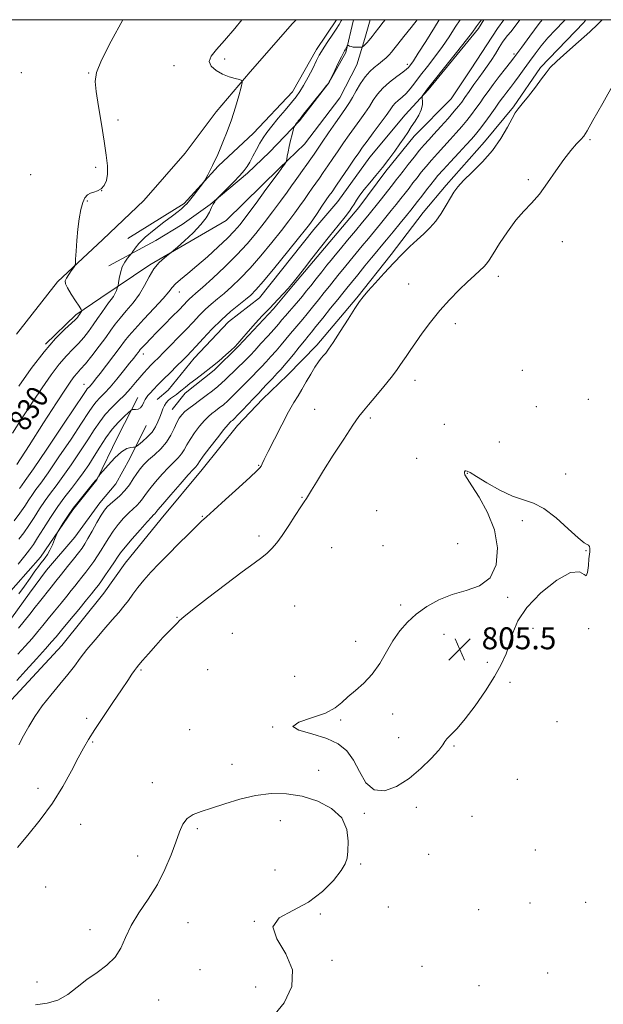
# Model space of a CAD drawing. Extents: x 2124800 to 2127700, y 307300 to 310200.
# Drawn here: x 2125234 to 2125446, y 309641 to 310000 of the extents above; entities that cross this region are included whole.
import ezdxf

# ---------------------------------------------------------------- set-up
doc = ezdxf.new("R2010")
doc.units = 0
doc.header["$MEASUREMENT"] = 0
for name, color, linetype, lineweight in [('BREAKLINE DTM HARD', 7, 'Continuous', 0), ('CONTOUR INDEX', 41, 'Continuous', 13), ('CONTOUR INDEX LABEL', 244, 'Continuous', 0), ('CONTOUR INTERMEDIATE', 44, 'Continuous', 0), ('CONTOUR INTERMEDIATE DEPRESSION', 44, 'Continuous', 0), ('GRID LINE', 7, 'Continuous', 0), ('SPOT ELEVATION', 7, 'Continuous', 0), ('SPOT ELEVATION DTM', 2, 'Continuous', 13)]:
    doc.layers.add(name, color=color, linetype=linetype, lineweight=lineweight)
doc.styles.add('Style-WORKING', font='WORKING.shx')

# ---------------------------------------------------------------- blocks, each defined once
blk = doc.blocks.new('SPOT')
at = {"layer": 'SPOT ELEVATION'}
for p, q in [((-3.91, -3.91), (3.82, 3.81)), ((-1.65, 3.77), (1.72, -3.93))]:
    blk.add_line(p, q, dxfattribs=at)

msp = doc.modelspace()

# ---------------------------------------------------------------- linework, layer by layer
at = {"layer": 'BREAKLINE DTM HARD'}
for points in [[(2125440.09, 310000, 810.572), (2125439.36, 309999.01, 810.56), (2125423.62, 309982.52, 810.23), (2125413.73, 309968.23, 810.15), (2125403.12, 309955.41, 810.56), (2125389.21, 309939.65, 810.3), (2125380.79, 309929.76, 810.52), (2125369.07, 309914.37, 810.26), (2125356.63, 309898.61, 810.12), (2125341.99, 309881.39, 810.37), (2125331.37, 309870.4, 810.88), (2125322.22, 309861.6, 811.14), (2125313.07, 309852.08, 811.21), (2125300.25, 309835.95, 811.29), (2125285.24, 309818, 811.14), (2125272.07, 309801.88, 810.92), (2125264.38, 309790.88, 810.96), (2125249.01, 309771.83, 810.85), (2125230.7, 309752.04, 810.92)], [(2125232.47, 309885.37, 833.96), (2125247.48, 309904.42, 832.2), (2125263.95, 309919.81, 831.69), (2125278.96, 309934.1, 831.25), (2125293.97, 309951.33, 831.03), (2125305.32, 309966.35, 830.66), (2125317.76, 309981.01, 829.82), (2125333.14, 309998.59, 829.09), (2125334.46, 310000, 829.095)], [(2125361.422, 310000, 826.934), (2125359.51, 309993.11, 826.38), (2125356.59, 309983.59, 825.21), (2125350.37, 309971.5, 825.17), (2125337.56, 309954.64, 825.5), (2125328.4, 309945.85, 826.19), (2125309, 309926.79, 827.48), (2125281.17, 309910.66, 828.21), (2125263.23, 309898.57, 830.96), (2125254.08, 309892.34, 832.35), (2125243.09, 309881.71, 832.13)], [(2125355.401, 310000, 826.705), (2125352.56, 309987.98, 825.79), (2125346.34, 309976.99, 826.01), (2125335.72, 309963.07, 825.87), (2125324.74, 309951.71, 826.6), (2125316.68, 309944.01, 827.7), (2125303.14, 309932.65, 828.06), (2125292.88, 309925.32, 828.58), (2125283.36, 309919.46, 829.16), (2125266.15, 309910.29, 830.77)], [(2125349.131, 310000, 828.577), (2125341.93, 309989.08, 828.47), (2125333.15, 309973.69, 828.72), (2125318.87, 309958.66, 829.09), (2125306.06, 309946.57, 829.82), (2125293.61, 309933.01, 830.26), (2125273.11, 309920.18, 830.7)], [(2125402.918, 310000, 817.767), (2125400.9, 309996.8, 817.7), (2125382.6, 309974.44, 817.84), (2125374.18, 309965.28, 818.43), (2125361.37, 309949.89, 818.69), (2125349.65, 309933.77, 818.87), (2125340.87, 309923.51, 819.31), (2125321.1, 309898.6, 819.2), (2125309.75, 309889.8, 819.16), (2125297.3, 309876.61, 819.31), (2125287.79, 309864.88, 818.8), (2125283.76, 309861.58, 818.91)], [(2125410.204, 310000, 817.406), (2125407.86, 309996.8, 817.15), (2125398.34, 309982.14, 817.44), (2125391.02, 309971.15, 817.37), (2125377.48, 309957.59, 817.73), (2125367.23, 309944.77, 817.81), (2125357.35, 309931.58, 817.66), (2125343.44, 309915.09, 817.7), (2125333.55, 309903.36, 817.88), (2125326.23, 309894.57, 817.77), (2125313.42, 309881.01, 817.88), (2125304.63, 309872.22, 817.73), (2125294.01, 309863.79, 817.62), (2125289.25, 309857.92, 817)], [(2125276.8, 309862.31, 820.66), (2125269.48, 309848.03, 818.54), (2125261.8, 309832.27, 817.95), (2125253.01, 309821.28, 817.81), (2125241.3, 309804.06, 818.21), (2125227.75, 309788.67, 818.61), (2125218.24, 309779.14, 818.54), (2125206.15, 309765.95, 818.03), (2125196.64, 309752.76, 817.62), (2125190.42, 309742.13, 817.11), (2125181.63, 309730.04, 816.38), (2125172.48, 309719.05, 816.23), (2125165.52, 309711.35, 816.67), (2125159.3, 309707.69, 819.02), (2125147.58, 309704.39, 821.36), (2125125.6, 309706.21, 827.29), (2125112.41, 309714.63, 831.98), (2125102.89, 309720.12, 836.89), (2125094.09, 309724.51, 836.89)], [(2125279.73, 309852.06, 819.16), (2125273.88, 309839.97, 817.4), (2125268.76, 309830.81, 817.4), (2125262.9, 309823.85, 816.78), (2125253.75, 309811.39, 817.44), (2125243.5, 309799.3, 817.55), (2125237.28, 309790.87, 817.48), (2125228.49, 309778.78, 817.33), (2125221.54, 309772.18, 817.33), (2125213.48, 309764.12, 817.84), (2125207.62, 309755.69, 817.26), (2125200.67, 309746.9, 816.67), (2125192.62, 309734.44, 816.01), (2125186.76, 309725.65, 815.68), (2125181.64, 309717.22, 816.12), (2125173.95, 309707.33, 816.75), (2125169.19, 309702.57, 816.96), (2125153.44, 309697.43, 821.47), (2125136.23, 309697.79, 823.85), (2125117.91, 309702.18, 829.56), (2125103.99, 309702.53, 831.91)]]:
    msp.add_polyline3d(points, dxfattribs=at)
at = {"layer": 'CONTOUR INDEX', "flags": 128}
for points, elevation in [([(2125231.001, 309849.26), (2125234.616, 309854.888), (2125238.296, 309860.535), (2125241.818, 309865.829), (2125245.092, 309870.534), (2125248.06, 309874.446), (2125250.685, 309877.456), (2125253.01, 309879.838), (2125255.1, 309881.957), (2125257.013, 309884.117), (2125258.792, 309886.368), (2125260.471, 309888.696), (2125262.073, 309891.058), (2125263.568, 309893.3), (2125264.911, 309895.236), (2125266.069, 309896.747), (2125267.041, 309897.963), (2125267.839, 309899.083), (2125268.472, 309900.24), (2125268.945, 309901.32), (2125269.258, 309902.148), (2125269.43, 309902.647), (2125269.542, 309903.143), (2125269.689, 309904.059), (2125269.958, 309905.683), (2125270.409, 309907.747), (2125271.091, 309909.845), (2125272.008, 309911.635), (2125272.975, 309913.019), (2125273.762, 309913.963), (2125274.218, 309914.497), (2125274.525, 309914.905), (2125274.946, 309915.538), (2125275.74, 309916.686), (2125277.156, 309918.395), (2125279.441, 309920.649), (2125282.669, 309923.358), (2125286.228, 309926.126), (2125289.336, 309928.484), (2125291.402, 309930.081), (2125292.606, 309931.057), (2125293.319, 309931.676), (2125293.888, 309932.202), (2125294.563, 309932.921), (2125295.568, 309934.119), (2125297.021, 309935.944), (2125298.613, 309937.982), (2125299.928, 309939.68), (2125300.679, 309940.664), (2125301.091, 309941.282), (2125301.516, 309942.065), (2125302.218, 309943.4), (2125303.102, 309945.097), (2125303.986, 309946.824), (2125304.748, 309948.375), (2125305.516, 309950.048), (2125306.481, 309952.272), (2125307.772, 309955.36), (2125309.282, 309959.189), (2125310.843, 309963.524), (2125312.299, 309968.064), (2125313.527, 309972.238), (2125314.415, 309975.41), (2125314.846, 309977.151), (2125314.692, 309977.864), (2125313.822, 309978.161), (2125312.176, 309978.561), (2125309.989, 309979.211), (2125307.569, 309980.166), (2125305.252, 309981.457), (2125303.491, 309983.018), (2125302.769, 309984.762), (2125303.445, 309986.681), (2125305.398, 309989.1), (2125308.383, 309992.423), (2125312.07, 309996.813), (2125314.623, 310000)], 830), ([(2125233.126, 309801.494), (2125235.541, 309804.552), (2125237.264, 309806.768), (2125238.641, 309808.67), (2125240.202, 309811.043), (2125242.342, 309814.435), (2125244.902, 309818.451), (2125247.587, 309822.463), (2125250.152, 309825.981), (2125252.548, 309829.072), (2125254.776, 309831.945), (2125256.852, 309834.788), (2125258.85, 309837.718), (2125260.857, 309840.836), (2125262.946, 309844.178), (2125265.125, 309847.542), (2125267.388, 309850.661), (2125269.679, 309853.305), (2125271.752, 309855.371), (2125273.313, 309856.791), (2125274.185, 309857.546), (2125274.653, 309857.821), (2125275.116, 309857.854), (2125275.873, 309857.866), (2125276.812, 309858.033), (2125277.717, 309858.517), (2125278.424, 309859.405), (2125278.963, 309860.499), (2125279.415, 309861.527), (2125279.868, 309862.304), (2125280.445, 309863.001), (2125281.277, 309863.875), (2125282.475, 309865.139), (2125284.078, 309866.82), (2125286.106, 309868.9), (2125288.51, 309871.305), (2125290.98, 309873.742), (2125293.136, 309875.86), (2125294.75, 309877.465), (2125296.203, 309878.971), (2125298.028, 309880.951), (2125300.613, 309883.793), (2125303.775, 309887.169), (2125307.19, 309890.574), (2125310.544, 309893.577), (2125313.579, 309896.07), (2125316.048, 309898.022), (2125317.889, 309899.563), (2125319.766, 309901.465), (2125322.528, 309904.66), (2125326.679, 309909.673), (2125331.362, 309915.41), (2125335.377, 309920.37), (2125337.862, 309923.478), (2125339.297, 309925.361), (2125340.504, 309927.071), (2125342.097, 309929.386), (2125343.879, 309931.984), (2125345.448, 309934.269), (2125346.552, 309935.867), (2125347.543, 309937.294), (2125348.92, 309939.291), (2125351.008, 309942.339), (2125353.434, 309945.889), (2125355.649, 309949.133), (2125357.281, 309951.516), (2125358.671, 309953.49), (2125360.335, 309955.761), (2125362.611, 309958.801), (2125365.119, 309962.15), (2125367.298, 309965.116), (2125368.747, 309967.183), (2125369.712, 309968.543), (2125370.598, 309969.563), (2125371.725, 309970.57), (2125373.074, 309971.715), (2125374.538, 309973.108), (2125376.057, 309974.851), (2125377.758, 309977.03), (2125379.811, 309979.719), (2125382.315, 309982.945), (2125385.064, 309986.518), (2125387.777, 309990.2), (2125390.242, 309993.79), (2125392.508, 309997.255), (2125394.298, 310000)], 820), ([(2125233.351, 309735.599), (2125235.028, 309738.882), (2125236.958, 309742.331), (2125239.216, 309745.955), (2125241.902, 309749.775), (2125245.032, 309753.762), (2125248.276, 309757.687), (2125251.223, 309761.27), (2125253.607, 309764.346), (2125255.764, 309767.225), (2125258.175, 309770.332), (2125261.163, 309773.941), (2125264.399, 309777.71), (2125267.391, 309781.142), (2125269.771, 309783.885), (2125271.666, 309786.145), (2125273.325, 309788.272), (2125274.981, 309790.553), (2125276.802, 309793.037), (2125278.94, 309795.713), (2125281.516, 309798.582), (2125284.525, 309801.698), (2125287.933, 309805.13), (2125291.623, 309808.842), (2125295.16, 309812.395), (2125298.028, 309815.249), (2125299.971, 309817.121), (2125301.773, 309818.761), (2125304.476, 309821.179), (2125308.728, 309825.014), (2125313.593, 309829.431), (2125317.737, 309833.226), (2125320.167, 309835.507), (2125321.247, 309836.63), (2125321.676, 309837.261), (2125322.091, 309838.055), (2125322.864, 309839.609), (2125324.3, 309842.504), (2125326.56, 309847.026), (2125329.222, 309852.266), (2125331.721, 309857.017), (2125333.639, 309860.403), (2125335.15, 309862.867), (2125336.575, 309865.184), (2125338.154, 309867.917), (2125339.795, 309870.803), (2125341.323, 309873.365), (2125342.601, 309875.247), (2125343.643, 309876.558), (2125344.501, 309877.526), (2125345.284, 309878.441), (2125346.325, 309879.848), (2125348.015, 309882.358), (2125350.561, 309886.286), (2125353.435, 309890.779), (2125355.927, 309894.688), (2125357.57, 309897.22), (2125358.87, 309899.001), (2125360.574, 309901.008), (2125363.221, 309903.962), (2125366.515, 309907.552), (2125369.946, 309911.207), (2125373.104, 309914.465), (2125375.954, 309917.288), (2125378.558, 309919.745), (2125380.972, 309921.939), (2125383.228, 309924.112), (2125385.353, 309926.541), (2125387.355, 309929.388), (2125389.165, 309932.35), (2125390.697, 309935.009), (2125391.966, 309937.108), (2125393.397, 309939.031), (2125395.516, 309941.319), (2125398.657, 309944.389), (2125402.374, 309948.14), (2125406.03, 309952.344), (2125409.095, 309956.719), (2125411.481, 309960.774), (2125413.208, 309963.964), (2125414.382, 309965.984), (2125415.444, 309967.478), (2125416.92, 309969.331), (2125419.148, 309972.151), (2125421.702, 309975.447), (2125423.967, 309978.451), (2125425.573, 309980.652), (2125427.122, 309982.545), (2125429.461, 309984.881), (2125433.135, 309988.17), (2125437.472, 309991.951), (2125441.499, 309995.524), (2125444.494, 309998.376), (2125446.033, 310000)], 810)]:
    msp.add_lwpolyline(points, dxfattribs=dict(at, elevation=elevation))
at = {"layer": 'CONTOUR INTERMEDIATE', "flags": 128}
for points, elevation in [([(2125231.693, 309817.261), (2125233.74, 309820.089), (2125235.489, 309822.655), (2125236.973, 309824.911), (2125238.284, 309826.862), (2125239.585, 309828.657), (2125241.329, 309831.025), (2125244.036, 309834.84), (2125247.973, 309840.573), (2125252.377, 309847.093), (2125256.229, 309852.87), (2125258.781, 309856.75), (2125260.363, 309859.104), (2125261.573, 309860.68), (2125262.926, 309862.147), (2125264.586, 309863.854), (2125266.635, 309866.07), (2125269.072, 309868.925), (2125271.574, 309871.994), (2125273.741, 309874.714), (2125275.267, 309876.653), (2125276.233, 309877.899), (2125276.815, 309878.671), (2125277.204, 309879.194), (2125277.638, 309879.727), (2125278.369, 309880.533), (2125279.606, 309881.833), (2125281.386, 309883.667), (2125283.701, 309886.031), (2125286.471, 309888.846), (2125289.316, 309891.74), (2125291.78, 309894.267), (2125293.53, 309896.093), (2125294.716, 309897.337), (2125295.613, 309898.231), (2125296.53, 309899.055), (2125297.938, 309900.274), (2125300.343, 309902.404), (2125304.041, 309905.766), (2125308.464, 309909.921), (2125312.833, 309914.238), (2125316.552, 309918.235), (2125319.763, 309922.026), (2125322.792, 309925.875), (2125325.859, 309929.924), (2125328.747, 309933.822), (2125331.135, 309937.097), (2125332.819, 309939.444), (2125334.071, 309941.216), (2125335.282, 309942.933), (2125336.74, 309944.979), (2125338.319, 309947.185), (2125339.791, 309949.25), (2125341.026, 309951.009), (2125342.297, 309952.854), (2125343.978, 309955.315), (2125346.29, 309958.703), (2125348.85, 309962.442), (2125351.122, 309965.734), (2125352.725, 309968.03), (2125353.894, 309969.76), (2125355.016, 309971.6), (2125356.395, 309974.03), (2125357.986, 309976.74), (2125359.66, 309979.226), (2125361.309, 309981.109), (2125362.906, 309982.523), (2125364.448, 309983.734), (2125365.916, 309984.943), (2125367.239, 309986.122), (2125368.332, 309987.182), (2125369.193, 309988.119), (2125370.144, 309989.28), (2125371.591, 309991.095), (2125373.786, 309993.832), (2125376.376, 309997.097), (2125378.599, 310000)], 824), ([(2125232.623, 309837.829), (2125237.064, 309844.763), (2125242.328, 309852.961), (2125247.087, 309860.344), (2125250.329, 309865.321), (2125252.302, 309868.24), (2125253.569, 309869.933), (2125254.65, 309871.18), (2125255.894, 309872.547), (2125257.607, 309874.544), (2125259.963, 309877.488), (2125262.598, 309880.918), (2125265.017, 309884.177), (2125266.881, 309886.788), (2125268.48, 309888.995), (2125270.259, 309891.222), (2125272.525, 309893.806), (2125275.019, 309896.728), (2125277.341, 309899.879), (2125279.213, 309903.135), (2125280.834, 309906.292), (2125282.523, 309909.128), (2125284.48, 309911.454), (2125286.428, 309913.22), (2125287.97, 309914.407), (2125288.894, 309915.102), (2125289.734, 309915.8), (2125291.21, 309917.099), (2125293.786, 309919.402), (2125296.901, 309922.324), (2125299.74, 309925.287), (2125301.678, 309927.817), (2125302.861, 309929.861), (2125303.627, 309931.469), (2125304.251, 309932.691), (2125304.761, 309933.565), (2125305.122, 309934.127), (2125305.376, 309934.481), (2125305.869, 309935.013), (2125307.027, 309936.181), (2125309.092, 309938.262), (2125311.592, 309940.809), (2125313.876, 309943.201), (2125315.465, 309944.993), (2125316.56, 309946.474), (2125317.538, 309948.113), (2125318.689, 309950.242), (2125319.968, 309952.644), (2125321.247, 309954.966), (2125322.465, 309956.975), (2125323.823, 309958.929), (2125325.589, 309961.206), (2125327.91, 309964.038), (2125330.447, 309967.068), (2125332.738, 309969.791), (2125334.457, 309971.887), (2125335.824, 309973.762), (2125337.198, 309976.007), (2125338.823, 309978.999), (2125340.502, 309982.258), (2125341.923, 309985.089), (2125342.892, 309987.018), (2125343.67, 309988.441), (2125344.632, 309989.972), (2125346.03, 309992.049), (2125347.634, 309994.405), (2125349.089, 309996.595), (2125350.141, 309998.291), (2125350.923, 309999.641), (2125351.134, 310000)], 828), ([(2125232.639, 309759.113), (2125235.943, 309762.723), (2125239.777, 309766.939), (2125243.129, 309770.655), (2125245.311, 309773.124), (2125246.923, 309775.029), (2125248.888, 309777.412), (2125251.828, 309780.968), (2125255.172, 309785.002), (2125258.048, 309788.476), (2125259.808, 309790.614), (2125260.696, 309791.708), (2125261.178, 309792.314), (2125261.672, 309792.94), (2125262.383, 309793.883), (2125263.469, 309795.392), (2125264.999, 309797.586), (2125266.697, 309800.07), (2125268.199, 309802.32), (2125269.298, 309804.008), (2125270.4, 309805.58), (2125272.065, 309807.677), (2125274.633, 309810.693), (2125277.569, 309814.038), (2125280.115, 309816.876), (2125281.702, 309818.586), (2125282.51, 309819.415), (2125282.903, 309819.825), (2125283.268, 309820.286), (2125284.074, 309821.299), (2125285.813, 309823.375), (2125288.738, 309826.761), (2125292.156, 309830.66), (2125295.137, 309834.015), (2125296.978, 309836.036), (2125297.883, 309837), (2125298.277, 309837.452), (2125298.588, 309837.924), (2125299.233, 309838.895), (2125300.625, 309840.835), (2125302.982, 309843.968), (2125305.743, 309847.556), (2125308.147, 309850.619), (2125309.627, 309852.425), (2125310.38, 309853.241), (2125310.792, 309853.582), (2125311.225, 309853.919), (2125311.931, 309854.559), (2125313.139, 309855.765), (2125314.955, 309857.665), (2125317.008, 309859.846), (2125318.807, 309861.757), (2125320.023, 309863.028), (2125320.972, 309864.01), (2125322.135, 309865.232), (2125323.839, 309867.057), (2125325.805, 309869.181), (2125327.604, 309871.133), (2125328.949, 309872.603), (2125330.116, 309873.931), (2125331.526, 309875.618), (2125333.45, 309877.982), (2125335.581, 309880.62), (2125337.461, 309882.943), (2125338.809, 309884.587), (2125340.029, 309886.066), (2125341.698, 309888.115), (2125344.188, 309891.206), (2125347.046, 309894.772), (2125349.612, 309897.983), (2125351.435, 309900.268), (2125352.898, 309902.092), (2125354.591, 309904.181), (2125356.923, 309907.035), (2125359.563, 309910.253), (2125361.996, 309913.211), (2125363.875, 309915.486), (2125365.51, 309917.462), (2125367.377, 309919.724), (2125369.789, 309922.655), (2125372.394, 309925.832), (2125374.679, 309928.629), (2125376.288, 309930.613), (2125377.491, 309932.125), (2125378.719, 309933.696), (2125380.281, 309935.707), (2125382.001, 309937.925), (2125383.584, 309939.966), (2125384.862, 309941.598), (2125386.19, 309943.193), (2125388.052, 309945.279), (2125390.738, 309948.181), (2125393.775, 309951.419), (2125396.495, 309954.314), (2125398.426, 309956.402), (2125399.878, 309958.081), (2125401.355, 309959.963), (2125403.213, 309962.468), (2125405.222, 309965.242), (2125407.005, 309967.735), (2125408.293, 309969.551), (2125409.256, 309970.899), (2125410.171, 309972.138), (2125411.269, 309973.573), (2125412.579, 309975.281), (2125414.084, 309977.28), (2125415.765, 309979.577), (2125417.591, 309982.111), (2125419.531, 309984.808), (2125421.574, 309987.602), (2125423.788, 309990.464), (2125426.259, 309993.373), (2125429.035, 309996.322), (2125432.006, 309999.355), (2125432.619, 310000)], 812), ([(2125233.039, 309768.653), (2125235.693, 309771.583), (2125238.203, 309774.433), (2125240.28, 309776.895), (2125242.132, 309779.172), (2125244.088, 309781.598), (2125246.366, 309784.385), (2125248.737, 309787.267), (2125250.86, 309789.857), (2125252.494, 309791.881), (2125253.795, 309793.521), (2125255.022, 309795.072), (2125256.374, 309796.769), (2125257.824, 309798.607), (2125259.289, 309800.524), (2125260.702, 309802.473), (2125262.062, 309804.475), (2125263.384, 309806.57), (2125264.702, 309808.786), (2125266.111, 309811.107), (2125267.721, 309813.508), (2125269.593, 309815.936), (2125271.567, 309818.227), (2125273.435, 309820.191), (2125275.028, 309821.707), (2125276.355, 309822.926), (2125277.467, 309824.069), (2125278.456, 309825.346), (2125279.566, 309826.923), (2125281.077, 309828.956), (2125283.165, 309831.505), (2125285.566, 309834.242), (2125287.908, 309836.744), (2125289.889, 309838.702), (2125291.479, 309840.261), (2125292.72, 309841.683), (2125293.691, 309843.201), (2125294.63, 309844.937), (2125295.816, 309846.983), (2125297.429, 309849.357), (2125299.267, 309851.77), (2125301.029, 309853.855), (2125302.495, 309855.355), (2125303.767, 309856.439), (2125305.024, 309857.383), (2125306.412, 309858.424), (2125307.928, 309859.63), (2125309.532, 309861.03), (2125311.182, 309862.622), (2125312.819, 309864.291), (2125314.381, 309865.895), (2125315.831, 309867.335), (2125317.227, 309868.698), (2125318.65, 309870.114), (2125320.167, 309871.688), (2125321.787, 309873.421), (2125323.501, 309875.283), (2125325.297, 309877.248), (2125327.134, 309879.293), (2125328.966, 309881.394), (2125330.749, 309883.515), (2125332.44, 309885.571), (2125333.998, 309887.463), (2125335.421, 309889.153), (2125336.858, 309890.848), (2125338.498, 309892.813), (2125340.463, 309895.221), (2125342.601, 309897.879), (2125344.691, 309900.499), (2125346.577, 309902.871), (2125348.343, 309905.088), (2125350.132, 309907.317), (2125352.06, 309909.692), (2125354.125, 309912.212), (2125356.295, 309914.84), (2125358.534, 309917.538), (2125360.794, 309920.256), (2125363.023, 309922.942), (2125365.175, 309925.549), (2125367.225, 309928.052), (2125369.154, 309930.43), (2125370.948, 309932.669), (2125372.615, 309934.774), (2125374.169, 309936.753), (2125375.633, 309938.631), (2125377.066, 309940.475), (2125378.535, 309942.367), (2125380.104, 309944.376), (2125381.833, 309946.526), (2125383.779, 309948.827), (2125385.966, 309951.274), (2125388.288, 309953.793), (2125390.608, 309956.295), (2125392.81, 309958.707), (2125394.859, 309961.03), (2125396.745, 309963.281), (2125398.463, 309965.475), (2125400.042, 309967.611), (2125401.515, 309969.681), (2125402.943, 309971.714), (2125404.485, 309973.876), (2125406.324, 309976.363), (2125408.54, 309979.255), (2125410.797, 309982.145), (2125412.651, 309984.507), (2125413.863, 309986.069), (2125414.985, 309987.573), (2125416.772, 309990.016), (2125419.698, 309994.012), (2125423.115, 309998.658), (2125424.112, 310000)], 814), ([(2125233.276, 309778.211), (2125235.248, 309780.665), (2125237.34, 309783.315), (2125239.288, 309785.784), (2125240.904, 309787.803), (2125242.303, 309789.532), (2125243.673, 309791.238), (2125245.18, 309793.149), (2125246.895, 309795.335), (2125248.865, 309797.83), (2125251.075, 309800.598), (2125253.265, 309803.332), (2125255.109, 309805.656), (2125256.405, 309807.36), (2125257.427, 309808.88), (2125258.57, 309810.819), (2125260.106, 309813.563), (2125261.821, 309816.633), (2125263.378, 309819.339), (2125264.552, 309821.178), (2125265.566, 309822.415), (2125266.754, 309823.506), (2125268.353, 309824.827), (2125270.199, 309826.437), (2125272.032, 309828.313), (2125273.645, 309830.405), (2125275.057, 309832.546), (2125276.342, 309834.537), (2125277.592, 309836.249), (2125278.977, 309837.825), (2125280.68, 309839.474), (2125282.799, 309841.368), (2125285.076, 309843.522), (2125287.163, 309845.914), (2125288.793, 309848.479), (2125290.027, 309850.979), (2125291.007, 309853.132), (2125291.875, 309854.747), (2125292.79, 309855.984), (2125293.91, 309857.091), (2125295.363, 309858.284), (2125297.154, 309859.636), (2125299.257, 309861.185), (2125301.6, 309862.929), (2125303.925, 309864.702), (2125305.925, 309866.294), (2125307.409, 309867.578), (2125308.63, 309868.737), (2125309.956, 309870.033), (2125311.64, 309871.643), (2125313.481, 309873.386), (2125315.164, 309874.996), (2125316.496, 309876.32), (2125317.769, 309877.66), (2125319.398, 309879.433), (2125321.645, 309881.894), (2125324.151, 309884.655), (2125326.407, 309887.17), (2125328.048, 309889.048), (2125329.3, 309890.522), (2125330.535, 309891.982), (2125332.033, 309893.719), (2125333.687, 309895.63), (2125335.299, 309897.511), (2125336.738, 309899.236), (2125338.155, 309900.985), (2125339.771, 309903.015), (2125341.72, 309905.475), (2125343.787, 309908.083), (2125345.672, 309910.452), (2125347.197, 309912.349), (2125348.688, 309914.171), (2125350.594, 309916.469), (2125353.193, 309919.59), (2125356.078, 309923.05), (2125358.669, 309926.16), (2125360.562, 309928.443), (2125362.057, 309930.272), (2125363.629, 309932.232), (2125365.608, 309934.725), (2125367.739, 309937.422), (2125369.619, 309939.811), (2125370.986, 309941.555), (2125372.132, 309943.024), (2125373.486, 309944.767), (2125375.347, 309947.155), (2125377.477, 309949.859), (2125379.506, 309952.375), (2125381.193, 309954.367), (2125382.801, 309956.167), (2125384.722, 309958.275), (2125387.193, 309961.011), (2125389.84, 309963.978), (2125392.135, 309966.599), (2125393.714, 309968.482), (2125394.862, 309969.979), (2125396.025, 309971.627), (2125397.54, 309973.811), (2125399.293, 309976.321), (2125401.056, 309978.792), (2125402.658, 309980.967), (2125404.143, 309982.995), (2125405.608, 309985.131), (2125407.111, 309987.522), (2125408.547, 309989.889), (2125409.77, 309991.846), (2125410.707, 309993.165), (2125411.591, 309994.238), (2125412.726, 309995.618), (2125414.322, 309997.687), (2125416.09, 310000)], 816), ([(2125233.304, 309790.609), (2125235.399, 309793.499), (2125237.476, 309796.423), (2125239.245, 309798.911), (2125240.501, 309800.632), (2125241.389, 309801.796), (2125242.14, 309802.751), (2125242.94, 309803.799), (2125243.805, 309805.07), (2125244.705, 309806.647), (2125245.599, 309808.537), (2125246.395, 309810.427), (2125246.989, 309811.927), (2125247.343, 309812.804), (2125247.683, 309813.47), (2125248.3, 309814.495), (2125249.429, 309816.317), (2125251.084, 309818.849), (2125253.222, 309821.871), (2125255.726, 309825.119), (2125258.194, 309828.155), (2125260.146, 309830.497), (2125261.243, 309831.814), (2125261.699, 309832.38), (2125261.863, 309832.624), (2125262.022, 309832.886), (2125262.195, 309833.176), (2125262.338, 309833.416), (2125262.474, 309833.615), (2125262.897, 309834.122), (2125263.97, 309835.373), (2125265.909, 309837.599), (2125268.345, 309840.212), (2125270.764, 309842.424), (2125272.737, 309843.643), (2125274.195, 309844.071), (2125275.156, 309844.112), (2125275.704, 309844.132), (2125276.187, 309844.369), (2125277.021, 309845.024), (2125278.478, 309846.232), (2125280.267, 309847.852), (2125281.956, 309849.673), (2125283.21, 309851.517), (2125284.09, 309853.322), (2125284.75, 309855.058), (2125285.329, 309856.689), (2125285.887, 309858.155), (2125286.464, 309859.39), (2125287.099, 309860.357), (2125287.829, 309861.14), (2125288.69, 309861.854), (2125289.697, 309862.592), (2125290.786, 309863.367), (2125291.869, 309864.171), (2125292.917, 309865.017), (2125294.121, 309866.016), (2125295.731, 309867.3), (2125297.917, 309868.966), (2125300.541, 309870.962), (2125303.388, 309873.199), (2125306.23, 309875.555), (2125308.792, 309877.773), (2125310.787, 309879.561), (2125312.082, 309880.785), (2125313.157, 309881.927), (2125314.646, 309883.626), (2125316.964, 309886.282), (2125319.665, 309889.346), (2125322.082, 309892.029), (2125323.748, 309893.78), (2125324.971, 309894.984), (2125326.257, 309896.263), (2125327.963, 309898.063), (2125329.852, 309900.12), (2125331.54, 309901.996), (2125332.784, 309903.418), (2125333.898, 309904.777), (2125335.339, 309906.632), (2125337.458, 309909.399), (2125340.181, 309912.93), (2125343.327, 309916.934), (2125346.674, 309921.092), (2125349.821, 309924.966), (2125352.327, 309928.087), (2125353.897, 309930.154), (2125354.827, 309931.524), (2125355.563, 309932.72), (2125356.485, 309934.178), (2125357.715, 309935.973), (2125359.31, 309938.095), (2125361.292, 309940.522), (2125363.544, 309943.206), (2125365.914, 309946.092), (2125368.255, 309949.095), (2125370.435, 309952.031), (2125372.328, 309954.688), (2125373.861, 309956.929), (2125375.174, 309958.916), (2125376.465, 309960.885), (2125377.851, 309963.005), (2125379.148, 309965.166), (2125380.095, 309967.193), (2125380.512, 309968.928), (2125380.549, 309970.295), (2125380.432, 309971.24), (2125380.363, 309971.761), (2125380.421, 309972.068), (2125380.653, 309972.424), (2125381.181, 309973.145), (2125382.41, 309974.755), (2125384.818, 309977.831), (2125388.61, 309982.618), (2125392.91, 309988.032), (2125396.57, 309992.657), (2125398.788, 309995.51), (2125400.137, 309997.339), (2125401.537, 309999.325), (2125402.015, 310000)], 818), ([(2125233.307, 309866.337), (2125237.882, 309872.828), (2125242.551, 309878.958), (2125246.72, 309883.732), (2125250.126, 309887.129), (2125252.592, 309889.37), (2125254.035, 309890.7), (2125254.753, 309891.449), (2125255.14, 309891.969), (2125255.511, 309892.533), (2125255.875, 309893.102), (2125256.161, 309893.554), (2125256.279, 309893.863), (2125256.061, 309894.368), (2125255.323, 309895.503), (2125253.988, 309897.522), (2125252.42, 309899.961), (2125251.093, 309902.176), (2125250.385, 309903.701), (2125250.294, 309904.775), (2125250.721, 309905.816), (2125251.536, 309907.117), (2125252.49, 309908.481), (2125253.298, 309909.586), (2125253.754, 309910.282), (2125253.955, 309911.096), (2125254.073, 309912.726), (2125254.254, 309915.652), (2125254.529, 309919.478), (2125254.903, 309923.593), (2125255.381, 309927.452), (2125255.962, 309930.778), (2125256.644, 309933.366), (2125257.431, 309935.084), (2125258.353, 309936.115), (2125259.442, 309936.716), (2125260.706, 309937.14), (2125262.044, 309937.614), (2125263.329, 309938.361), (2125264.436, 309939.573), (2125265.261, 309941.328), (2125265.701, 309943.675), (2125265.684, 309946.697), (2125265.256, 309950.615), (2125264.492, 309955.685), (2125263.491, 309961.918), (2125262.449, 309968.351), (2125261.587, 309973.774), (2125261.169, 309977.473), (2125261.643, 309980.701), (2125263.5, 309985.207), (2125266.98, 309992.11), (2125271.296, 310000)], 832), ([(2125233.411, 309810.596), (2125235.167, 309812.966), (2125236.971, 309815.566), (2125238.916, 309818.545), (2125240.937, 309821.681), (2125242.935, 309824.662), (2125244.869, 309827.319), (2125246.938, 309830.049), (2125249.406, 309833.392), (2125252.412, 309837.68), (2125255.613, 309842.406), (2125258.543, 309846.853), (2125260.877, 309850.476), (2125262.853, 309853.42), (2125264.849, 309855.998), (2125267.141, 309858.473), (2125269.592, 309860.893), (2125271.964, 309863.251), (2125274.065, 309865.532), (2125275.897, 309867.671), (2125277.506, 309869.593), (2125278.941, 309871.247), (2125280.253, 309872.686), (2125281.496, 309873.988), (2125282.751, 309875.261), (2125284.222, 309876.728), (2125286.142, 309878.646), (2125288.648, 309881.17), (2125291.492, 309884.074), (2125294.333, 309887.032), (2125296.902, 309889.772), (2125299.225, 309892.232), (2125301.401, 309894.402), (2125303.537, 309896.316), (2125305.758, 309898.172), (2125308.196, 309900.213), (2125310.965, 309902.665), (2125314.115, 309905.693), (2125317.681, 309909.449), (2125321.616, 309913.954), (2125325.563, 309918.718), (2125329.085, 309923.123), (2125331.86, 309926.701), (2125334.022, 309929.591), (2125335.82, 309932.084), (2125337.458, 309934.415), (2125338.975, 309936.6), (2125340.365, 309938.601), (2125341.646, 309940.423), (2125342.931, 309942.24), (2125344.355, 309944.271), (2125346.017, 309946.674), (2125347.866, 309949.372), (2125349.814, 309952.224), (2125351.786, 309955.11), (2125353.76, 309957.966), (2125355.728, 309960.748), (2125357.668, 309963.416), (2125359.507, 309965.955), (2125361.157, 309968.358), (2125362.604, 309970.63), (2125364.117, 309972.827), (2125366.034, 309975.02), (2125368.539, 309977.228), (2125371.197, 309979.261), (2125373.413, 309980.879), (2125374.758, 309981.924), (2125375.444, 309982.565), (2125375.844, 309983.053), (2125376.328, 309983.7), (2125377.256, 309985.058), (2125378.985, 309987.742), (2125381.697, 309992.069), (2125384.88, 309997.171), (2125386.662, 310000)], 822), ([(2125233.632, 309829.061), (2125234.302, 309829.995), (2125235.719, 309832.002), (2125238.666, 309836.287), (2125243.533, 309843.465), (2125249.14, 309851.781), (2125253.916, 309858.887), (2125256.685, 309863.024), (2125257.872, 309864.788), (2125258.297, 309865.361), (2125258.647, 309865.742), (2125259.078, 309866.184), (2125259.609, 309866.759), (2125260.298, 309867.574), (2125261.348, 309868.893), (2125262.997, 309871.019), (2125265.35, 309874.08), (2125267.965, 309877.512), (2125270.265, 309880.574), (2125271.897, 309882.788), (2125273.418, 309884.724), (2125275.607, 309887.208), (2125278.95, 309890.779), (2125282.745, 309894.801), (2125285.992, 309898.345), (2125287.991, 309900.735), (2125289.222, 309902.311), (2125290.465, 309903.665), (2125292.359, 309905.31), (2125294.992, 309907.448), (2125298.312, 309910.204), (2125302.179, 309913.59), (2125306.093, 309917.167), (2125309.464, 309920.382), (2125311.927, 309922.917), (2125314.018, 309925.384), (2125316.5, 309928.628), (2125319.857, 309933.147), (2125323.472, 309938.052), (2125326.45, 309942.111), (2125328.145, 309944.424), (2125328.885, 309945.44), (2125329.245, 309945.942), (2125329.683, 309946.551), (2125330.179, 309947.239), (2125330.594, 309947.815), (2125330.83, 309948.167), (2125330.95, 309948.502), (2125331.057, 309949.11), (2125331.24, 309950.215), (2125331.528, 309951.793), (2125331.936, 309953.758), (2125332.458, 309955.973), (2125332.995, 309958.102), (2125333.426, 309959.757), (2125333.672, 309960.676), (2125333.815, 309961.09), (2125333.977, 309961.354), (2125334.248, 309961.746), (2125334.587, 309962.23), (2125334.921, 309962.695), (2125335.25, 309963.127), (2125335.876, 309963.908), (2125337.172, 309965.518), (2125339.332, 309968.206), (2125341.821, 309971.307), (2125343.918, 309973.922), (2125345.094, 309975.387), (2125345.56, 309975.965), (2125345.716, 309976.151), (2125345.886, 309976.346), (2125346.088, 309976.582), (2125346.267, 309976.794), (2125346.379, 309976.937), (2125346.441, 309977.032), (2125346.481, 309977.117), (2125346.522, 309977.222), (2125346.564, 309977.332), (2125346.597, 309977.42), (2125346.647, 309977.534), (2125346.874, 309978.009), (2125347.473, 309979.252), (2125348.548, 309981.477), (2125349.833, 309984.124), (2125350.972, 309986.44), (2125351.697, 309987.864), (2125352.099, 309988.603), (2125352.358, 309989.058), (2125352.616, 309989.543), (2125352.866, 309990.036), (2125353.06, 309990.43), (2125353.178, 309990.641), (2125353.296, 309990.681), (2125353.516, 309990.583), (2125353.92, 309990.389), (2125354.522, 309990.168), (2125355.318, 309989.997), (2125356.272, 309989.932), (2125357.222, 309989.944), (2125357.974, 309989.983), (2125358.402, 309990.021), (2125358.66, 309990.125), (2125358.967, 309990.384), (2125359.497, 309990.872), (2125360.238, 309991.606), (2125361.128, 309992.586), (2125362.127, 309993.818), (2125363.279, 309995.312), (2125364.646, 309997.085), (2125366.247, 309999.111), (2125366.959, 310000)], 826), ([(2125232.925, 309698.131), (2125236.676, 309702.727), (2125241.139, 309708.301), (2125245.579, 309714.371), (2125249.39, 309720.458), (2125252.498, 309726.098), (2125254.958, 309730.83), (2125256.905, 309734.422), (2125258.784, 309737.567), (2125261.117, 309741.187), (2125264.231, 309745.891), (2125267.67, 309751.039), (2125270.78, 309755.681), (2125273.056, 309759.075), (2125274.577, 309761.331), (2125275.569, 309762.771), (2125276.288, 309763.749), (2125277.121, 309764.763), (2125278.483, 309766.342), (2125280.643, 309768.83), (2125283.272, 309771.821), (2125285.896, 309774.724), (2125288.116, 309777.061), (2125289.846, 309778.8), (2125291.081, 309780.023), (2125291.995, 309780.937), (2125293.494, 309782.25), (2125296.664, 309784.796), (2125302.14, 309789.056), (2125308.735, 309794.117), (2125314.814, 309798.715), (2125319.119, 309801.897), (2125321.929, 309803.967), (2125323.904, 309805.543), (2125325.628, 309807.186), (2125327.389, 309809.237), (2125329.401, 309811.983), (2125331.767, 309815.53), (2125334.156, 309819.253), (2125336.127, 309822.348), (2125337.381, 309824.262), (2125338.19, 309825.46), (2125338.968, 309826.658), (2125340.1, 309828.506), (2125341.856, 309831.38), (2125344.475, 309835.589), (2125348.021, 309841.174), (2125351.851, 309847.112), (2125355.145, 309852.115), (2125357.353, 309855.301), (2125358.995, 309857.414), (2125360.858, 309859.607), (2125363.49, 309862.711), (2125366.473, 309866.29), (2125369.149, 309869.586), (2125371.031, 309872.039), (2125372.316, 309873.862), (2125373.373, 309875.466), (2125374.538, 309877.229), (2125376.007, 309879.399), (2125377.944, 309882.193), (2125380.462, 309885.734), (2125383.472, 309889.76), (2125386.837, 309893.916), (2125390.392, 309897.878), (2125393.876, 309901.447), (2125397.007, 309904.455), (2125399.552, 309906.787), (2125401.503, 309908.533), (2125402.904, 309909.84), (2125403.876, 309910.929), (2125404.846, 309912.341), (2125406.318, 309914.693), (2125408.643, 309918.355), (2125411.549, 309922.699), (2125414.615, 309926.848), (2125417.513, 309930.185), (2125420.307, 309933.144), (2125423.157, 309936.419), (2125426.165, 309940.48), (2125429.201, 309944.892), (2125432.077, 309948.999), (2125434.619, 309952.269), (2125436.716, 309954.684), (2125438.272, 309956.353), (2125439.337, 309957.58), (2125440.55, 309959.438), (2125442.692, 309963.193), (2125446.233, 309969.548), (2125450.367, 309976.961)], 808)]:
    msp.add_lwpolyline(points, dxfattribs=dict(at, elevation=elevation))
at = {"layer": 'CONTOUR INTERMEDIATE DEPRESSION', "elevation": 806, "flags": 128}
for points in [[(2125369.747, 309773.57), (2125372.237, 309777.179), (2125375.015, 309780.357), (2125378.25, 309783.265), (2125382.076, 309786.007), (2125386.46, 309788.45), (2125391.333, 309790.403), (2125396.514, 309791.864), (2125401.379, 309793.587), (2125405.195, 309796.514), (2125407.368, 309801.294), (2125407.854, 309807.397), (2125406.75, 309814), (2125404.287, 309820.334), (2125401.24, 309825.858), (2125398.519, 309830.087), (2125396.825, 309832.706), (2125396.032, 309834.085), (2125395.805, 309834.764), (2125395.854, 309835.194), (2125396.067, 309835.462), (2125396.377, 309835.564), (2125396.826, 309835.448), (2125397.894, 309834.852), (2125400.172, 309833.465), (2125404, 309831.155), (2125408.712, 309828.503), (2125413.39, 309826.267), (2125417.368, 309824.917), (2125420.981, 309823.75), (2125424.814, 309821.776), (2125429.221, 309818.371), (2125433.632, 309814.391), (2125437.248, 309811.062), (2125439.481, 309809.281), (2125440.605, 309808.633), (2125441.103, 309808.372), (2125441.385, 309807.907), (2125441.542, 309807.256), (2125441.589, 309806.588), (2125441.539, 309805.972), (2125441.417, 309805.078), (2125441.245, 309803.471), (2125441.032, 309800.983), (2125440.727, 309798.502), (2125440.261, 309797.179), (2125439.469, 309797.677), (2125437.789, 309798.696), (2125434.562, 309798.448), (2125429.483, 309795.647), (2125423.667, 309791.003), (2125418.586, 309785.73), (2125415.333, 309780.824), (2125413.497, 309776.42), (2125412.288, 309772.439), (2125411.002, 309768.738), (2125409.273, 309764.916), (2125406.817, 309760.51), (2125403.497, 309755.277), (2125399.745, 309749.849), (2125396.138, 309745.079), (2125393.161, 309741.618), (2125390.93, 309739.32), (2125389.469, 309737.84), (2125388.673, 309736.789), (2125387.921, 309735.61), (2125386.462, 309733.707), (2125383.741, 309730.693), (2125379.987, 309727.028), (2125375.619, 309723.386), (2125371.054, 309720.433), (2125366.682, 309718.813), (2125362.885, 309719.164), (2125359.919, 309721.814), (2125357.528, 309725.853), (2125355.325, 309730.058), (2125352.913, 309733.451), (2125349.832, 309736.017), (2125345.611, 309737.984), (2125340.22, 309739.569), (2125335.395, 309740.959), (2125333.315, 309742.332), (2125335.409, 309743.833), (2125340.116, 309745.47), (2125345.125, 309747.218), (2125348.662, 309749.06), (2125351.1, 309751.016), (2125353.349, 309753.114), (2125356.102, 309755.41), (2125359.189, 309758.079), (2125362.227, 309761.323), (2125364.924, 309765.237), (2125367.369, 309769.471), (2125369.747, 309773.57)], [(2125239.459, 309640.789), (2125243.709, 309641.444), (2125247.587, 309642.568), (2125251.165, 309644.595), (2125254.624, 309647.241), (2125258.171, 309650.042), (2125261.902, 309652.66), (2125265.471, 309655.263), (2125268.423, 309658.143), (2125270.496, 309661.532), (2125272.206, 309665.418), (2125274.261, 309669.727), (2125277.157, 309674.392), (2125280.543, 309679.38), (2125283.854, 309684.661), (2125286.632, 309690.14), (2125288.843, 309695.449), (2125290.559, 309700.155), (2125291.9, 309703.913), (2125293.17, 309706.751), (2125294.722, 309708.786), (2125296.873, 309710.184), (2125299.799, 309711.295), (2125303.64, 309712.518), (2125308.449, 309714.116), (2125313.918, 309715.809), (2125319.649, 309717.182), (2125325.329, 309717.881), (2125330.964, 309717.796), (2125336.645, 309716.882), (2125342.323, 309715.1), (2125347.391, 309712.456), (2125351.103, 309708.968), (2125352.959, 309704.772), (2125353.443, 309700.484), (2125353.284, 309696.841), (2125353.012, 309694.306), (2125352.352, 309692.244), (2125350.834, 309689.745), (2125348.082, 309686.187), (2125344.108, 309682.093), (2125339.024, 309678.275), (2125333.227, 309675.272), (2125328.259, 309672.541), (2125325.949, 309669.269), (2125327.381, 309664.846), (2125330.663, 309659.472), (2125333.163, 309653.55), (2125332.841, 309647.471), (2125330.048, 309641.574), (2125325.731, 309636.186)]]:
    msp.add_lwpolyline(points, dxfattribs=at)
at = {"layer": 'GRID LINE', "flags": 128}
msp.add_lwpolyline([(2125000, 307500), (2127500, 307500), (2127500, 310000), (2125000, 310000), (2125000, 307500)], dxfattribs=at)
at = {"layer": 'SPOT ELEVATION DTM'}
for p in [(2125413.93, 309987.48, 814.3), (2125289.9, 309983.24, 830.4), (2125308.43, 309985.66, 829.7), (2125375.05, 309983.72, 822.4), (2125234.24, 309980.65, 832.4), (2125258.86, 309980.51, 832.1), (2125269.5, 309963.46, 831.6), (2125441.6, 309956.29, 807.8), (2125237.63, 309943.54, 833), (2125261.42, 309946.16, 832.3), (2125419.1, 309941.68, 808.3), (2125263.6, 309937.62, 832), (2125258.38, 309933.91, 831.9), (2125431.54, 309919.09, 807.3), (2125408.2, 309906.42, 807.5), (2125291.85, 309900.72, 825.3), (2125375.45, 309903.63, 809.1), (2125392.55, 309889.14, 807.4), (2125278.78, 309878.1, 823.4), (2125416.99, 309872.17, 806.7), (2125377.84, 309868.55, 807.4), (2125257.15, 309867, 826.7), (2125440.96, 309861.57, 806.21), (2125341.18, 309857.95, 809.1), (2125422.02, 309858.89, 806.36), (2125361.54, 309854.77, 807.7), (2125388.51, 309852.44, 806.8), (2125408.5, 309846.08, 807.2), (2125378.4, 309840.04, 806.7), (2125320.81, 309837.58, 810.1), (2125396.92, 309834.57, 805.94), (2125432.8, 309834.33, 806.55), (2125336.58, 309825.91, 808.1), (2125300.27, 309818.95, 810.1), (2125363.77, 309820.98, 806.6), (2125416.92, 309817.31, 805.6), (2125320.9, 309811.74, 808.5), (2125347.44, 309807.56, 806.8), (2125366.19, 309808.18, 806.26), (2125393.33, 309808.91, 806.79), (2125440.14, 309806.35, 805.96), (2125411.55, 309789.34, 805.8), (2125333.97, 309786.22, 806.5), (2125372.56, 309786.64, 806.3), (2125290.97, 309782.15, 808.1), (2125311.2, 309776.27, 806.8), (2125388.38, 309775.93, 805.3), (2125420.87, 309778.13, 806.3), (2125441.18, 309777.92, 806.05), (2125356.14, 309773.41, 806.5), (2125404.19, 309765.72, 805.7), (2125277.92, 309762.93, 807.8), (2125302.21, 309762.97, 806.8), (2125333.94, 309760.56, 807.1), (2125412.47, 309758.44, 806.3), (2125369.62, 309746.9, 805.5), (2125258.08, 309745.22, 808.5), (2125350.72, 309744.64, 805.8), (2125429.54, 309744.12, 806.7), (2125295.62, 309741.2, 806.5), (2125325.93, 309742.09, 806), (2125260.28, 309736.64, 807.8), (2125371.83, 309738.25, 805.5), (2125392.01, 309735.18, 806.1), (2125311.02, 309728.56, 806.5), (2125342.65, 309726.35, 806.4), (2125282.02, 309721.77, 806.5), (2125415.12, 309723.02, 806.6), (2125240.32, 309719.74, 808.7), (2125359.37, 309710.65, 806.1), (2125378.35, 309712.8, 806.3), (2125255.86, 309706.65, 807), (2125328.68, 309708.01, 805.5), (2125398.54, 309709.55, 806.5), (2125298.47, 309705.03, 805.8), (2125421.72, 309697.27, 806.6), (2125276.64, 309695.08, 806.4), (2125382.73, 309695.69, 806.4), (2125326.74, 309689.98, 805.5), (2125358.05, 309692.12, 806.1), (2125243.15, 309683.79, 807), (2125419.7, 309677.94, 806.6), (2125440.05, 309678.18, 806.7), (2125368.06, 309676.53, 806.3), (2125401.02, 309675.48, 806.5), (2125295.03, 309670.74, 805.5), (2125319.22, 309671.3, 806), (2125343.28, 309673.98, 806.1), (2125259.27, 309668.28, 806.3), (2125347.6, 309657.01, 806.3), (2125299.38, 309653.68, 805.4), (2125380.36, 309654.87, 806.5), (2125239.96, 309649.16, 806.3), (2125426.2, 309652.4, 806.8), (2125319.67, 309647.28, 805.4), (2125401.08, 309647.77, 806.6), (2125284.38, 309642.63, 805.6)]:
    msp.add_point(p, dxfattribs=at)

# ---------------------------------------------------------------- block references
at = {"layer": 'SPOT ELEVATION'}
msp.add_blockref('SPOT', (2125394.092, 309770.448, 805.474), dxfattribs=at)

# ---------------------------------------------------------------- texts
at = {"layer": 'CONTOUR INDEX LABEL', "style": 'Style-WORKING', "width": 0.875}
msp.add_text('830', height=8, rotation=56.1, dxfattribs=at).set_placement((2125235.89, 309849.471, 830))
at = {"layer": 'SPOT ELEVATION', "style": 'Style-WORKING'}
msp.add_text('805.5', height=8, dxfattribs=at).set_placement((2125402.092, 309770.448, 805.474))

doc.saveas('drawing.dxf')
